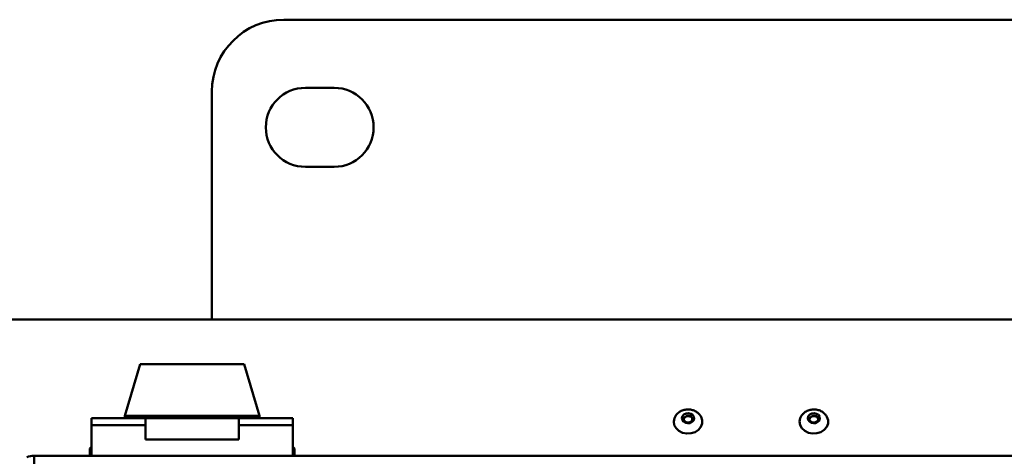
# Paper-space layout 'Лист1' of a CAD drawing. Units: millimetres. Extents: x -3342 to 3218, y 1112 to 6190.
# Drawn here: x -2046 to -1772, y 2472 to 2594 of the extents above; entities that cross this region are included whole.
import ezdxf

# ---------------------------------------------------------------- set-up
doc = ezdxf.new("R2010")
doc.units = ezdxf.units.MM

psp = doc.layouts.new('Лист1')

# ---------------------------------------------------------------- linework, layer by layer
at = {"color": 7, "linetype": 'Continuous', "lineweight": 50}
for p, q in [((-1972.35, 2593.87), (-1712.35, 2593.87)), ((-1992.35, 2510.37), (-1992.35, 2573.87)), ((-1966.35, 2574.87), (-1958.35, 2574.87)), ((-1958.35, 2552.87), (-1966.35, 2552.87)), ((-1539.25, 2510.37), (-2057.43, 2510.37)), ((-2012.3, 2497.87), (-2016.62, 2483.51)), ((-1983.4, 2497.87), (-2012.3, 2497.87)), ((-1979.08, 2483.51), (-1983.4, 2497.87)), ((-2025.85, 2480.87), (-2025.85, 2482.87)), ((-2010.85, 2482.87), (-2025.85, 2482.87)), ((-2010.85, 2480.87), (-2010.85, 2482.87)), ((-1984.85, 2482.87), (-2010.85, 2482.87)), ((-1984.85, 2480.87), (-1984.85, 2482.87)), ((-1969.85, 2482.87), (-1984.85, 2482.87)), ((-1969.85, 2480.87), (-1969.85, 2482.87)), ((-2025.85, 2472.37), (-2025.85, 2480.87)), ((-2025.85, 2480.87), (-2010.85, 2480.87)), ((-2010.85, 2480.87), (-2010.85, 2476.87)), ((-1984.85, 2476.87), (-1984.85, 2480.87)), ((-1984.85, 2480.87), (-1969.85, 2480.87)), ((-1969.85, 2480.87), (-1969.85, 2472.37)), ((-2025.85, 2474.87), (-2026.35, 2474.37)), ((-2026.35, 2474.37), (-2026.35, 2472.37)), ((-2025.85, 2474.37), (-2026.35, 2474.37)), ((-2010.85, 2476.87), (-1984.85, 2476.87)), ((-1969.35, 2474.37), (-1969.85, 2474.87)), ((-1969.35, 2474.37), (-1969.85, 2474.37)), ((-1969.35, 2472.37), (-1969.35, 2474.37)), ((-1661.65, 2472.37), (-2041.85, 2472.37))]:
    psp.add_line(p, q, dxfattribs=at)
at = {"color": 8, "linetype": 'Continuous', "lineweight": 50}
for p, q in [((-1979.08, 2483.51), (-2016.62, 2483.51)), ((-2041.85, 2472.37), (-2041.85, 2415.37))]:
    psp.add_line(p, q, dxfattribs=at)
at = {"color": 7, "linetype": 'Continuous', "lineweight": 50, "flags": 128}
for points in [[(-1856.32, 2483.42), (-1856.22, 2483.26), (-1855.89, 2482.31), (-1855.9, 2481.32), (-1856.27, 2480.39), (-1856.96, 2479.58), (-1857.9, 2478.98), (-1859.01, 2478.63), (-1860.2, 2478.57), (-1861.36, 2478.8), (-1862.39, 2479.31), (-1863.19, 2480.04), (-1863.69, 2480.93), (-1863.85, 2481.91), (-1863.66, 2482.88), (-1863.4, 2483.39)], [(-1858.59, 2483.76), (-1858.25, 2483.29), (-1858.15, 2482.75), (-1858.32, 2482.22), (-1858.71, 2481.78), (-1859.28, 2481.5), (-1859.94, 2481.42), (-1860.58, 2481.55), (-1861.11, 2481.88), (-1861.45, 2482.35), (-1861.55, 2482.89), (-1861.39, 2483.42), (-1860.99, 2483.86), (-1860.42, 2484.14), (-1859.76, 2484.22), (-1859.12, 2484.09), (-1858.59, 2483.76)], [(-1858.96, 2483.2), (-1858.72, 2482.87), (-1858.65, 2482.55)], [(-1821.32, 2483.42), (-1821.22, 2483.26), (-1820.89, 2482.31), (-1820.9, 2481.32), (-1821.27, 2480.39), (-1821.96, 2479.58), (-1822.9, 2478.98), (-1824.01, 2478.63), (-1825.2, 2478.57), (-1826.36, 2478.8), (-1827.39, 2479.31), (-1828.19, 2480.04), (-1828.69, 2480.93), (-1828.85, 2481.91), (-1828.66, 2482.88), (-1828.4, 2483.39)], [(-1823.59, 2483.76), (-1823.25, 2483.29), (-1823.15, 2482.75), (-1823.32, 2482.22), (-1823.71, 2481.78), (-1824.28, 2481.5), (-1824.94, 2481.42), (-1825.58, 2481.55), (-1826.11, 2481.88), (-1826.45, 2482.35), (-1826.55, 2482.89), (-1826.39, 2483.42), (-1825.99, 2483.86), (-1825.42, 2484.14), (-1824.76, 2484.22), (-1824.12, 2484.09), (-1823.59, 2483.76)], [(-1823.96, 2483.2), (-1823.72, 2482.87), (-1823.65, 2482.55)]]:
    psp.add_lwpolyline(points, dxfattribs=at)
at = {"color": 7, "linetype": 'Continuous', "lineweight": 50}
for centre, radius, start, end in [((-1972.35, 2573.87), 20, 90, 180), ((-1966.35, 2563.87), 11, 90, 270), ((-1958.35, 2563.87), 11, 270, 90), ((-2016.14, 2483.37), 0.5, 164.0546, 270), ((-1979.56, 2483.37), 0.5, 270, 15.9454), ((-1859.83, 2482.33), 1.23, 44.969, 170.2959), ((-1824.83, 2482.33), 1.23, 44.969, 170.2959), ((-2041.85, 2467.37), 5, 90, 113.5782)]:
    psp.add_arc(centre, radius, start, end, dxfattribs=at)
for points, knots in [([(-1856.96, 2484.18), (-1857.19, 2484.36), (-1857.69, 2484.77), (-1858.65, 2485.16), (-1859.77, 2485.32), (-1860.94, 2485.2), (-1862, 2484.77), (-1862.85, 2484.16), (-1863.21, 2483.63), (-1863.37, 2483.39)], [0, 0, 0, 0, 0.117851, 0.266084, 0.418157, 0.574877, 0.735642, 0.88071, 1, 1, 1, 1]), ([(-1821.96, 2484.18), (-1822.19, 2484.36), (-1822.69, 2484.77), (-1823.65, 2485.16), (-1824.77, 2485.32), (-1825.94, 2485.2), (-1827, 2484.77), (-1827.85, 2484.16), (-1828.21, 2483.63), (-1828.37, 2483.39)], [0, 0, 0, 0, 0.117851, 0.266084, 0.418157, 0.574877, 0.735642, 0.88071, 1, 1, 1, 1]), ([(-1858.67, 2482.54), (-1858.67, 2482.47), (-1858.67, 2482.29), (-1858.84, 2482.02), (-1859.16, 2481.78), (-1859.57, 2481.64), (-1860.02, 2481.62), (-1860.44, 2481.73), (-1860.78, 2481.94), (-1861, 2482.22), (-1861.08, 2482.53), (-1861, 2482.86), (-1860.76, 2483.15), (-1860.42, 2483.36), (-1859.99, 2483.46), (-1859.55, 2483.43), (-1859.17, 2483.3), (-1859, 2483.17), (-1858.93, 2483.11)], [0, 0, 0, 0, 0.051761, 0.118783, 0.179661, 0.244237, 0.307046, 0.369133, 0.430864, 0.493444, 0.561043, 0.641032, 0.705099, 0.765089, 0.82864, 0.891139, 0.953073, 1, 1, 1, 1]), ([(-1856.35, 2483.42), (-1856.51, 2483.66), (-1856.69, 2483.93), (-1856.93, 2484.15), (-1856.96, 2484.18)], [0, 0, 0, 0, 0.870636, 1, 1, 1, 1]), ([(-1823.67, 2482.54), (-1823.67, 2482.47), (-1823.67, 2482.29), (-1823.84, 2482.02), (-1824.16, 2481.78), (-1824.57, 2481.64), (-1825.02, 2481.62), (-1825.44, 2481.73), (-1825.78, 2481.94), (-1826, 2482.22), (-1826.08, 2482.53), (-1826, 2482.86), (-1825.76, 2483.15), (-1825.42, 2483.36), (-1824.99, 2483.46), (-1824.55, 2483.43), (-1824.17, 2483.3), (-1824, 2483.17), (-1823.93, 2483.11)], [0, 0, 0, 0, 0.0517613, 0.1187828, 0.1796614, 0.2442366, 0.3070464, 0.3691332, 0.4308636, 0.4934441, 0.5610427, 0.6410319, 0.7050992, 0.7650894, 0.8286403, 0.8911392, 0.9530726, 1, 1, 1, 1]), ([(-1821.35, 2483.42), (-1821.51, 2483.66), (-1821.69, 2483.93), (-1821.93, 2484.15), (-1821.96, 2484.18)], [0, 0, 0, 0, 0.870636, 1, 1, 1, 1])]:
    psp.add_open_spline(points, degree=3, knots=knots, dxfattribs=at)

doc.saveas('drawing.dxf')
